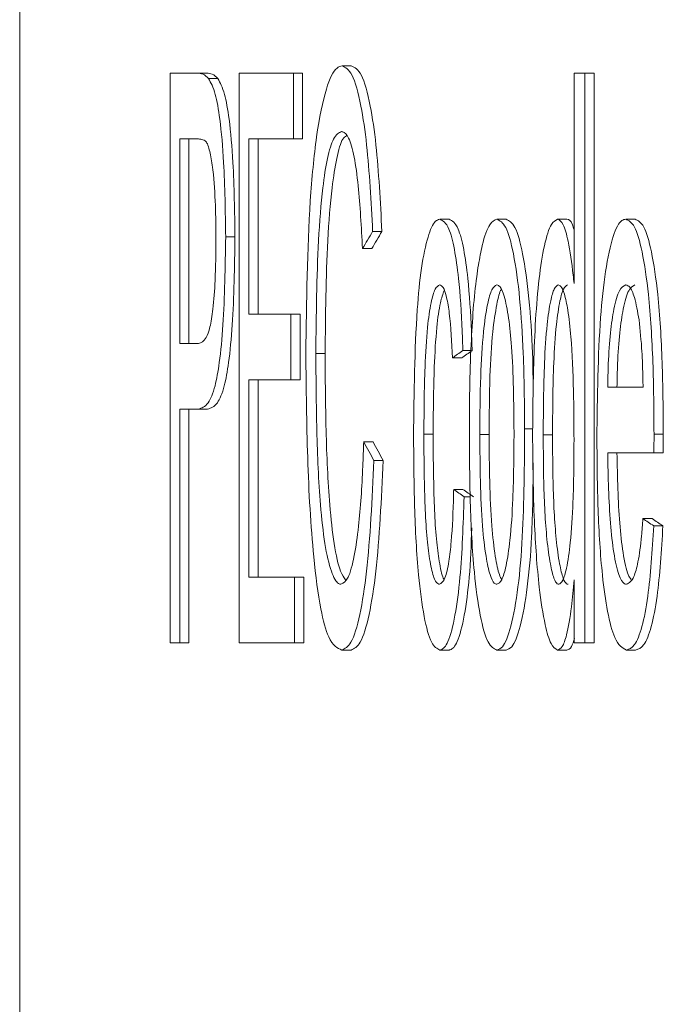
# Paper-space layout 'Sheet3' of a CAD drawing. Units: inches. Extents: x 0.3 to 10.6, y 0.2 to 8.2.
# Drawn here: x 2.7 to 2.8, y 5.9 to 6 of the extents above; entities that cross this region are included whole.
import ezdxf

# ---------------------------------------------------------------- set-up
doc = ezdxf.new("R2010")
doc.units = ezdxf.units.IN
doc.header["$MEASUREMENT"] = 0

psp = doc.layouts.new('Sheet3')

# ---------------------------------------------------------------- linework, layer by layer
at = {"color": 7, "linetype": 'Continuous', "lineweight": 15}
for p, q in [((2.738016, 6.00868), (2.738016, 5.825347)), ((2.749656, 5.969469), (2.749331, 5.969469)), ((2.743296, 5.949212), (2.743296, 5.969212)), ((2.743296, 5.969212), (2.744255, 5.969212)), ((2.744581, 5.969212), (2.744255, 5.969212)), ((2.744971, 5.969024), (2.744645, 5.969024)), ((2.745717, 5.949212), (2.745717, 5.969212)), ((2.745717, 5.969212), (2.747622, 5.969212)), ((2.747622, 5.969212), (2.747622, 5.966904)), ((2.747948, 5.969212), (2.747622, 5.969212)), ((2.747948, 5.969212), (2.747948, 5.966904)), ((2.757472, 5.961824), (2.757472, 5.969212)), ((2.757472, 5.969212), (2.75785, 5.969212)), ((2.75785, 5.969212), (2.75785, 5.949212)), ((2.758175, 5.969212), (2.75785, 5.969212)), ((2.758175, 5.969212), (2.758175, 5.949212)), ((2.743633, 5.966904), (2.743633, 5.959725)), ((2.744289, 5.966904), (2.743633, 5.966904)), ((2.743958, 5.966904), (2.743958, 5.959725)), ((2.747622, 5.966904), (2.746061, 5.966904)), ((2.746061, 5.966904), (2.746061, 5.960751)), ((2.746387, 5.966904), (2.746387, 5.960751)), ((2.747948, 5.966904), (2.747622, 5.966904)), ((2.753085, 5.964084), (2.752759, 5.964084)), ((2.755092, 5.964084), (2.754766, 5.964084)), ((2.757222, 5.964084), (2.756897, 5.964084)), ((2.759614, 5.964084), (2.759288, 5.964084)), ((2.745572, 5.963463), (2.745246, 5.963463)), ((2.75073, 5.963655), (2.750404, 5.963655)), ((2.750373, 5.96305), (2.750047, 5.96305)), ((2.746061, 5.960751), (2.747535, 5.960751)), ((2.747535, 5.960751), (2.747535, 5.958443)), ((2.747861, 5.960751), (2.747535, 5.960751)), ((2.747861, 5.960751), (2.747861, 5.958443)), ((2.743633, 5.959725), (2.744296, 5.959725)), ((2.748736, 5.959372), (2.748411, 5.959372)), ((2.753855, 5.959469), (2.75357, 5.959469)), ((2.75353, 5.959212), (2.753204, 5.959212)), ((2.747535, 5.958443), (2.746061, 5.958443)), ((2.746061, 5.958443), (2.746061, 5.95152)), ((2.746387, 5.958443), (2.746387, 5.95152)), ((2.747861, 5.958443), (2.747535, 5.958443)), ((2.758655, 5.958187), (2.759897, 5.958187)), ((2.744286, 5.957417), (2.743633, 5.957417)), ((2.743633, 5.957417), (2.743633, 5.949212)), ((2.743958, 5.957417), (2.743958, 5.949212)), ((2.744612, 5.957417), (2.744286, 5.957417)), ((2.752529, 5.956532), (2.752203, 5.956532)), ((2.754492, 5.956528), (2.754166, 5.956528)), ((2.756022, 5.956724), (2.755739, 5.956724)), ((2.760606, 5.956536), (2.760281, 5.956536)), ((2.750418, 5.956271), (2.750092, 5.956271)), ((2.756718, 5.956512), (2.756392, 5.956512)), ((2.760279, 5.955879), (2.758655, 5.955879)), ((2.760604, 5.955879), (2.760279, 5.955879)), ((2.750774, 5.955614), (2.750449, 5.955614)), ((2.753575, 5.954597), (2.753249, 5.954597)), ((2.753829, 5.95434), (2.753615, 5.95434)), ((2.760218, 5.953571), (2.759892, 5.953571)), ((2.760594, 5.953315), (2.760269, 5.953315)), ((2.746061, 5.95152), (2.747666, 5.95152)), ((2.747666, 5.95152), (2.747666, 5.949212)), ((2.747992, 5.95152), (2.747666, 5.95152)), ((2.747992, 5.95152), (2.747992, 5.949212)), ((2.757472, 5.949212), (2.757472, 5.95142)), ((2.743633, 5.949212), (2.743296, 5.949212)), ((2.743958, 5.949212), (2.743633, 5.949212)), ((2.747666, 5.949212), (2.745717, 5.949212)), ((2.747992, 5.949212), (2.747666, 5.949212)), ((2.749649, 5.948956), (2.749324, 5.948956)), ((2.75309, 5.948956), (2.752764, 5.948956)), ((2.755092, 5.948956), (2.754766, 5.948956)), ((2.757224, 5.948956), (2.756898, 5.948956)), ((2.75785, 5.949212), (2.757472, 5.949212)), ((2.758175, 5.949212), (2.75785, 5.949212)), ((2.759635, 5.948956), (2.759309, 5.948956))]:
    psp.add_line(p, q, dxfattribs=at)
for centre, major_axis, ratio, start_param, end_param in [((6.696271, 6.014699), (4.006204, 0.278662), 0.286662, 2.946753, 2.947265), ((6.696271, 6.014699), (4.00587, 0.278639), 0.286662, 2.946757, 2.947269), ((6.696271, 5.978859), (4.006978, 0.110018), 0.121948, 2.958859, 2.959371), ((6.696271, 5.978859), (4.006644, 0.110009), 0.121948, 2.958862, 2.959374), ((6.696271, 5.900259), (4.005858, -0.307568), 0.311068, 3.339926, 3.340439), ((6.696271, 5.900259), (4.005524, -0.307542), 0.311068, 3.339923, 3.340435), ((6.696271, 5.934982), (4.006978, -0.110018), 0.121948, 3.323878, 3.324391), ((6.696271, 5.934982), (4.006644, -0.110009), 0.121948, 3.323875, 3.324388), ((6.696271, 5.938204), (4.006976, -0.112278), 0.124373, 3.333101, 3.333604), ((6.696271, 5.938204), (4.006642, -0.112268), 0.124373, 3.333099, 3.333601)]:
    psp.add_ellipse(centre, major_axis=major_axis, ratio=ratio, start_param=start_param, end_param=end_param, dxfattribs=at)
for points, knots in [([(2.74806, 5.95936), (2.748082, 5.961199), (2.748116, 5.963911), (2.748417, 5.967085), (2.748752, 5.96873), (2.749081, 5.969405), (2.749272, 5.969454), (2.749331, 5.969469)], [0, 0, 0, 0, 0.389879, 0.575363, 0.762715, 0.926999, 1, 1, 1, 1]), ([(2.749331, 5.969469), (2.749451, 5.969411), (2.749692, 5.969294), (2.749993, 5.968196), (2.750262, 5.966344), (2.750349, 5.964709), (2.750404, 5.963655)], [0, 0, 0, 0, 0.224405, 0.451242, 0.646528, 1, 1, 1, 1]), ([(2.749656, 5.969469), (2.749776, 5.969411), (2.750018, 5.969294), (2.750319, 5.968196), (2.750588, 5.966344), (2.750674, 5.964709), (2.75073, 5.963655)], [0, 0, 0, 0, 0.2243951, 0.4512413, 0.6465272, 1, 1, 1, 1]), ([(2.744255, 5.969212), (2.744288, 5.969211), (2.744353, 5.969207), (2.744483, 5.969177), (2.74458, 5.969085), (2.744645, 5.969024)], [0, 0, 0, 0, 0.250139, 0.500367, 1, 1, 1, 1]), ([(2.744581, 5.969212), (2.744614, 5.969211), (2.744679, 5.969207), (2.744809, 5.969177), (2.744906, 5.969085), (2.744971, 5.969024)], [0, 0, 0, 0, 0.25014, 0.500368, 1, 1, 1, 1]), ([(2.744645, 5.969024), (2.744726, 5.968876), (2.744878, 5.968602), (2.745065, 5.967532), (2.745212, 5.965819), (2.745233, 5.964352), (2.745246, 5.963463)], [0, 0, 0, 0, 0.211579, 0.391765, 0.631438, 1, 1, 1, 1]), ([(2.744971, 5.969024), (2.745052, 5.968876), (2.745203, 5.968602), (2.745391, 5.967532), (2.745538, 5.965819), (2.745559, 5.964352), (2.745572, 5.963463)], [0, 0, 0, 0, 0.211578, 0.391774, 0.631439, 1, 1, 1, 1]), ([(2.744606, 5.966728), (2.74458, 5.966767), (2.744528, 5.966845), (2.744421, 5.966891), (2.744342, 5.966899), (2.744289, 5.966904)], [0, 0, 0, 0, 0.2507148, 0.5014066, 1, 1, 1, 1]), ([(2.749315, 5.967161), (2.749219, 5.967116), (2.74904, 5.967034), (2.748812, 5.966269), (2.748622, 5.965062), (2.748444, 5.962747), (2.748424, 5.960715), (2.748411, 5.959372)], [0, 0, 0, 0, 0.158693, 0.292218, 0.425238, 0.620174, 1, 1, 1, 1]), ([(2.749483, 5.967014), (2.749441, 5.966987), (2.749317, 5.966911), (2.749138, 5.966258), (2.748947, 5.965067), (2.74877, 5.962745), (2.74875, 5.960714), (2.748736, 5.959372)], [0, 0, 0, 0, 0.077399, 0.223818, 0.369692, 0.58347, 1, 1, 1, 1]), ([(2.750047, 5.96305), (2.750007, 5.963812), (2.749944, 5.964993), (2.749764, 5.966327), (2.74957, 5.966992), (2.749411, 5.967148), (2.749329, 5.967159), (2.749315, 5.967161)], [0, 0, 0, 0, 0.369101, 0.57206, 0.776396, 0.963556, 1, 1, 1, 1]), ([(2.744904, 5.963383), (2.744902, 5.963724), (2.744896, 5.964511), (2.744835, 5.965519), (2.744733, 5.966342), (2.74465, 5.966596), (2.744606, 5.966728)], [0, 0, 0, 0, 0.2537079, 0.5852128, 0.7842148, 1, 1, 1, 1]), ([(2.751841, 5.956464), (2.751857, 5.957989), (2.751879, 5.960081), (2.752105, 5.962437), (2.752332, 5.963506), (2.752564, 5.964025), (2.752707, 5.964068), (2.752759, 5.964084)], [0, 0, 0, 0, 0.437166, 0.600053, 0.764469, 0.914657, 1, 1, 1, 1]), ([(2.752759, 5.964084), (2.752869, 5.964027), (2.753058, 5.963928), (2.753282, 5.96307), (2.753453, 5.961855), (2.753535, 5.960579), (2.753563, 5.959698), (2.75357, 5.959469)], [0, 0, 0, 0, 0.257383, 0.440778, 0.623356, 0.902065, 1, 1, 1, 1]), ([(2.753085, 5.964084), (2.753195, 5.964027), (2.753383, 5.963929), (2.753608, 5.96307), (2.753778, 5.961855), (2.753861, 5.960579), (2.753888, 5.959698), (2.753895, 5.959469)], [0, 0, 0, 0, 0.257395, 0.440778, 0.623362, 0.902066, 1, 1, 1, 1]), ([(2.754117, 5.962477), (2.75416, 5.962716), (2.754273, 5.963331), (2.754497, 5.963973), (2.75468, 5.964049), (2.754766, 5.964084)], [0, 0, 0, 0, 0.251885, 0.649702, 1, 1, 1, 1]), ([(2.754766, 5.964084), (2.754871, 5.96403), (2.755083, 5.963923), (2.755369, 5.962892), (2.755582, 5.961327), (2.755718, 5.95919), (2.755732, 5.957616), (2.755739, 5.956724)], [0, 0, 0, 0, 0.170457, 0.342642, 0.537997, 0.738128, 1, 1, 1, 1]), ([(2.755092, 5.964084), (2.755197, 5.96403), (2.755408, 5.963923), (2.755695, 5.962892), (2.755906, 5.961326), (2.756024, 5.959601), (2.756036, 5.958456), (2.756041, 5.957992)], [0, 0, 0, 0, 0.194832, 0.391639, 0.614929, 0.843677, 1, 1, 1, 1]), ([(2.756019, 5.956508), (2.756026, 5.957339), (2.756041, 5.959228), (2.756174, 5.961608), (2.756423, 5.963215), (2.756655, 5.963967), (2.756823, 5.964048), (2.756897, 5.964084)], [0, 0, 0, 0, 0.250978, 0.570636, 0.724345, 0.878918, 1, 1, 1, 1]), ([(2.756897, 5.964084), (2.756964, 5.964049), (2.757099, 5.963977), (2.757293, 5.963257), (2.757408, 5.962475), (2.757462, 5.961924), (2.757472, 5.961824)], [0, 0, 0, 0, 0.26852, 0.539559, 0.91622, 1, 1, 1, 1]), ([(2.757222, 5.964084), (2.757291, 5.964068), (2.757382, 5.964047), (2.757455, 5.963774), (2.757472, 5.963709)], [0, 0, 0, 0, 0.761004, 1, 1, 1, 1]), ([(2.758276, 5.956396), (2.758292, 5.957853), (2.758315, 5.959945), (2.758569, 5.962309), (2.758826, 5.96356), (2.759089, 5.964045), (2.759243, 5.964075), (2.759288, 5.964084)], [0, 0, 0, 0, 0.408357, 0.5860718, 0.7647195, 0.9301564, 1, 1, 1, 1]), ([(2.759288, 5.964084), (2.759392, 5.964036), (2.759601, 5.963938), (2.759886, 5.962956), (2.760122, 5.961321), (2.760262, 5.959067), (2.760275, 5.95738), (2.760281, 5.956536)], [0, 0, 0, 0, 0.161077, 0.323845, 0.50979, 0.754528, 1, 1, 1, 1]), ([(2.759614, 5.964084), (2.759718, 5.964036), (2.759927, 5.963938), (2.760212, 5.962956), (2.760448, 5.961321), (2.760588, 5.959067), (2.7606, 5.95738), (2.760606, 5.956536)], [0, 0, 0, 0, 0.161077, 0.323844, 0.509789, 0.754528, 1, 1, 1, 1]), ([(2.745246, 5.963463), (2.74523, 5.962405), (2.745205, 5.960834), (2.745042, 5.959086), (2.744863, 5.958099), (2.744604, 5.957507), (2.744401, 5.95745), (2.744286, 5.957417)], [0, 0, 0, 0, 0.329065, 0.488417, 0.616372, 0.781127, 1, 1, 1, 1]), ([(2.745572, 5.963463), (2.745555, 5.962405), (2.745531, 5.960834), (2.745368, 5.959086), (2.745189, 5.958099), (2.74493, 5.957507), (2.744727, 5.95745), (2.744612, 5.957417)], [0, 0, 0, 0, 0.3290643, 0.488417, 0.6163716, 0.781126, 1, 1, 1, 1]), ([(2.744296, 5.959725), (2.744385, 5.959752), (2.744524, 5.959795), (2.744699, 5.960253), (2.744812, 5.960957), (2.744892, 5.962034), (2.7449, 5.962895), (2.744904, 5.963383)], [0, 0, 0, 0, 0.270905, 0.419248, 0.568739, 0.755243, 1, 1, 1, 1]), ([(2.753799, 5.95652), (2.753801, 5.957053), (2.753806, 5.958119), (2.753863, 5.960027), (2.753974, 5.961542), (2.754096, 5.962341), (2.754117, 5.962477)], [0, 0, 0, 0, 0.251774, 0.503938, 0.915175, 1, 1, 1, 1]), ([(2.752761, 5.961776), (2.752706, 5.961749), (2.752595, 5.961694), (2.752442, 5.961149), (2.75231, 5.960219), (2.752216, 5.958614), (2.752208, 5.957326), (2.752203, 5.956532)], [0, 0, 0, 0, 0.135353, 0.272047, 0.435555, 0.651786, 1, 1, 1, 1]), ([(2.753204, 5.959212), (2.753178, 5.959764), (2.753139, 5.960572), (2.753004, 5.961364), (2.752886, 5.961728), (2.7528, 5.961761), (2.752761, 5.961776)], [0, 0, 0, 0, 0.430428, 0.630011, 0.830136, 1, 1, 1, 1]), ([(2.754766, 5.961776), (2.754706, 5.961745), (2.754586, 5.961681), (2.754418, 5.961083), (2.754271, 5.96005), (2.754178, 5.958448), (2.75417, 5.957212), (2.754166, 5.956528)], [0, 0, 0, 0, 0.142688, 0.286284, 0.465909, 0.704455, 1, 1, 1, 1]), ([(2.755367, 5.956604), (2.755358, 5.957639), (2.755346, 5.959066), (2.755183, 5.96064), (2.755042, 5.961377), (2.754893, 5.961737), (2.754804, 5.961765), (2.754766, 5.961776)], [0, 0, 0, 0, 0.4453438, 0.6139069, 0.7832007, 0.9082006, 1, 1, 1, 1]), ([(2.756922, 5.961776), (2.756873, 5.961748), (2.756774, 5.961693), (2.756634, 5.961187), (2.756507, 5.960313), (2.756405, 5.958694), (2.756397, 5.957363), (2.756392, 5.956512)], [0, 0, 0, 0, 0.119961, 0.240543, 0.401689, 0.617366, 1, 1, 1, 1]), ([(2.757247, 5.961776), (2.757198, 5.961748), (2.7571, 5.961693), (2.75696, 5.961187), (2.756833, 5.960313), (2.756731, 5.958694), (2.756723, 5.957363), (2.756718, 5.956512)], [0, 0, 0, 0, 0.119962, 0.240555, 0.401691, 0.617368, 1, 1, 1, 1]), ([(2.757472, 5.95632), (2.757469, 5.956898), (2.757463, 5.958128), (2.7574, 5.959729), (2.75727, 5.960852), (2.757146, 5.961466), (2.757026, 5.96174), (2.756952, 5.961766), (2.756922, 5.961776)], [0, 0, 0, 0, 0.25218, 0.536429, 0.698424, 0.822842, 0.928648, 1, 1, 1, 1]), ([(2.759286, 5.961776), (2.759211, 5.96174), (2.75906, 5.961667), (2.758873, 5.961005), (2.75874, 5.960099), (2.758673, 5.959123), (2.758661, 5.958463), (2.758655, 5.958187)], [0, 0, 0, 0, 0.219404, 0.440829, 0.636154, 0.847859, 1, 1, 1, 1]), ([(2.759612, 5.961776), (2.759536, 5.96174), (2.759386, 5.961667), (2.759199, 5.961005), (2.759066, 5.960099), (2.758999, 5.959123), (2.758986, 5.958463), (2.758981, 5.958187)], [0, 0, 0, 0, 0.219404, 0.440829, 0.636154, 0.847859, 1, 1, 1, 1]), ([(2.759754, 5.96055), (2.759704, 5.960835), (2.759612, 5.961356), (2.75944, 5.961729), (2.759333, 5.961762), (2.759286, 5.961776)], [0, 0, 0, 0, 0.402587, 0.737169, 1, 1, 1, 1]), ([(2.752913, 5.961583), (2.752868, 5.961453), (2.752763, 5.961153), (2.752636, 5.960208), (2.752541, 5.958619), (2.752534, 5.957328), (2.752529, 5.956532)], [0, 0, 0, 0, 0.1467084, 0.3383607, 0.5918256, 1, 1, 1, 1]), ([(2.754922, 5.961611), (2.75492, 5.961609), (2.75486, 5.961552), (2.754745, 5.961056), (2.754596, 5.960061), (2.754504, 5.958444), (2.754496, 5.95721), (2.754492, 5.956528)], [0, 0, 0, 0, 0.004884, 0.171575, 0.380063, 0.65695, 1, 1, 1, 1]), ([(2.759897, 5.958187), (2.759892, 5.958396), (2.759884, 5.958814), (2.759852, 5.959641), (2.759793, 5.960187), (2.759754, 5.96055)], [0, 0, 0, 0, 0.2516619, 0.5034316, 1, 1, 1, 1]), ([(2.749324, 5.948956), (2.749165, 5.949026), (2.748897, 5.949145), (2.748551, 5.950413), (2.748275, 5.952551), (2.748096, 5.955682), (2.748072, 5.958138), (2.74806, 5.95936)], [0, 0, 0, 0, 0.190837, 0.321764, 0.485134, 0.743648, 1, 1, 1, 1]), ([(2.748411, 5.959372), (2.748417, 5.95847), (2.748429, 5.956661), (2.74853, 5.954346), (2.748715, 5.952625), (2.748942, 5.951662), (2.749147, 5.951294), (2.749262, 5.951269), (2.749289, 5.951263)], [0, 0, 0, 0, 0.252883, 0.507165, 0.659365, 0.812497, 0.955922, 1, 1, 1, 1]), ([(2.748736, 5.959372), (2.748742, 5.958471), (2.748754, 5.956663), (2.748855, 5.95434), (2.749041, 5.952639), (2.749244, 5.951713), (2.749395, 5.951507), (2.749455, 5.951426)], [0, 0, 0, 0, 0.277484, 0.556507, 0.723507, 0.891545, 1, 1, 1, 1]), ([(2.752203, 5.956532), (2.752206, 5.955961), (2.752212, 5.954672), (2.75228, 5.953046), (2.752428, 5.951946), (2.752567, 5.951405), (2.752684, 5.951275), (2.752744, 5.951265), (2.752752, 5.951263)], [0, 0, 0, 0, 0.252097, 0.568837, 0.71023, 0.852413, 0.97892, 1, 1, 1, 1]), ([(2.752529, 5.956532), (2.752532, 5.955962), (2.752538, 5.954676), (2.752604, 5.953031), (2.752755, 5.95197), (2.752847, 5.951516), (2.752904, 5.951448), (2.752905, 5.951448)], [0, 0, 0, 0, 0.2952762, 0.6662697, 0.8318915, 0.9984284, 1, 1, 1, 1]), ([(2.754166, 5.956528), (2.754175, 5.955417), (2.754187, 5.953875), (2.754365, 5.952264), (2.754513, 5.951585), (2.754651, 5.951291), (2.754735, 5.951271), (2.754766, 5.951263)], [0, 0, 0, 0, 0.470105, 0.652336, 0.799785, 0.924443, 1, 1, 1, 1]), ([(2.754492, 5.956528), (2.7545, 5.955412), (2.754513, 5.953865), (2.754692, 5.952277), (2.75482, 5.951632), (2.754908, 5.95148), (2.754937, 5.951429)], [0, 0, 0, 0, 0.538509, 0.747256, 0.916161, 1, 1, 1, 1]), ([(2.755739, 5.956724), (2.755732, 5.955436), (2.755721, 5.953494), (2.755523, 5.951106), (2.755276, 5.949739), (2.755004, 5.949038), (2.754831, 5.948978), (2.754766, 5.948956)], [0, 0, 0, 0, 0.360706, 0.5441, 0.728563, 0.898132, 1, 1, 1, 1]), ([(2.754766, 5.951263), (2.754824, 5.951293), (2.75494, 5.951352), (2.755103, 5.951922), (2.755248, 5.952882), (2.755353, 5.954511), (2.755362, 5.955817), (2.755367, 5.956604)], [0, 0, 0, 0, 0.136447, 0.274156, 0.443028, 0.664048, 1, 1, 1, 1]), ([(2.760281, 5.956536), (2.760281, 5.956481), (2.76028, 5.956372), (2.76028, 5.956153), (2.760279, 5.955988), (2.760279, 5.955879)], [0, 0, 0, 0, 0.250002, 0.500004, 1, 1, 1, 1]), ([(2.760606, 5.956536), (2.760606, 5.956481), (2.760606, 5.956372), (2.760605, 5.956153), (2.760605, 5.955988), (2.760604, 5.955879)], [0, 0, 0, 0, 0.250002, 0.500004, 1, 1, 1, 1]), ([(2.749289, 5.951263), (2.749374, 5.951307), (2.749546, 5.951396), (2.749763, 5.952191), (2.749952, 5.953517), (2.750047, 5.954953), (2.750082, 5.955983), (2.750092, 5.956271)], [0, 0, 0, 0, 0.197233, 0.395819, 0.577473, 0.881929, 1, 1, 1, 1]), ([(2.752764, 5.948956), (2.752664, 5.949005), (2.752461, 5.949104), (2.752194, 5.950093), (2.751978, 5.95174), (2.751857, 5.953968), (2.751847, 5.955638), (2.751841, 5.956464)], [0, 0, 0, 0, 0.164988, 0.331777, 0.510848, 0.758147, 1, 1, 1, 1]), ([(2.754766, 5.948956), (2.75466, 5.949007), (2.754446, 5.94911), (2.754162, 5.950132), (2.753934, 5.951835), (2.753814, 5.954078), (2.753804, 5.955732), (2.753799, 5.95652)], [0, 0, 0, 0, 0.1690674, 0.3397518, 0.5233082, 0.7728578, 1, 1, 1, 1]), ([(2.756898, 5.948956), (2.756819, 5.949002), (2.75666, 5.949096), (2.756431, 5.949884), (2.756211, 5.951316), (2.756048, 5.953634), (2.756029, 5.95549), (2.756019, 5.956508)], [0, 0, 0, 0, 0.1308713, 0.2618024, 0.4380991, 0.6917457, 1, 1, 1, 1]), ([(2.756392, 5.956512), (2.756395, 5.955953), (2.756402, 5.954701), (2.756479, 5.953096), (2.756625, 5.952006), (2.756753, 5.951471), (2.75686, 5.951279), (2.75692, 5.951267), (2.756937, 5.951263)], [0, 0, 0, 0, 0.252482, 0.565287, 0.728091, 0.854379, 0.957043, 1, 1, 1, 1]), ([(2.756718, 5.956512), (2.756721, 5.955953), (2.756728, 5.954701), (2.756804, 5.953096), (2.756951, 5.952006), (2.757079, 5.951471), (2.757186, 5.951279), (2.757245, 5.951267), (2.757263, 5.951263)], [0, 0, 0, 0, 0.252482, 0.565286, 0.728091, 0.854378, 0.957043, 1, 1, 1, 1]), ([(2.756937, 5.951263), (2.756986, 5.951292), (2.757085, 5.951348), (2.75723, 5.951873), (2.757364, 5.952796), (2.75746, 5.954358), (2.757468, 5.955592), (2.757472, 5.95632)], [0, 0, 0, 0, 0.124314, 0.249046, 0.427979, 0.662889, 1, 1, 1, 1]), ([(2.759309, 5.948956), (2.759168, 5.949031), (2.758925, 5.949159), (2.758641, 5.950258), (2.758428, 5.951776), (2.758295, 5.953898), (2.758282, 5.955554), (2.758276, 5.956396)], [0, 0, 0, 0, 0.215555, 0.370407, 0.524431, 0.758452, 1, 1, 1, 1]), ([(2.758655, 5.955879), (2.758672, 5.955031), (2.758698, 5.953771), (2.758861, 5.952331), (2.759034, 5.95155), (2.7592, 5.951285), (2.759292, 5.951268), (2.759315, 5.951263)], [0, 0, 0, 0, 0.390241, 0.579456, 0.769933, 0.943729, 1, 1, 1, 1]), ([(2.758981, 5.955879), (2.758998, 5.955027), (2.759023, 5.953763), (2.759187, 5.952345), (2.759332, 5.951624), (2.759442, 5.951482), (2.759478, 5.951436)], [0, 0, 0, 0, 0.453234, 0.672993, 0.894216, 1, 1, 1, 1]), ([(2.750449, 5.955614), (2.750384, 5.954248), (2.750288, 5.952216), (2.749967, 5.950117), (2.749659, 5.949108), (2.749432, 5.949005), (2.749324, 5.948956)], [0, 0, 0, 0, 0.412415, 0.613106, 0.815014, 1, 1, 1, 1]), ([(2.750774, 5.955614), (2.75071, 5.954248), (2.750614, 5.952216), (2.750292, 5.950117), (2.749984, 5.949108), (2.749758, 5.949005), (2.749649, 5.948956)], [0, 0, 0, 0, 0.412413, 0.613105, 0.815013, 1, 1, 1, 1]), ([(2.756039, 5.955526), (2.756032, 5.954647), (2.756021, 5.953115), (2.755848, 5.951108), (2.755602, 5.949739), (2.75533, 5.949038), (2.755157, 5.948978), (2.755092, 5.948956)], [0, 0, 0, 0, 0.278522, 0.485493, 0.693669, 0.885037, 1, 1, 1, 1]), ([(2.752752, 5.951263), (2.752818, 5.951306), (2.752942, 5.951384), (2.753082, 5.952011), (2.753195, 5.952992), (2.753232, 5.953902), (2.753248, 5.954529), (2.753249, 5.954597)], [0, 0, 0, 0, 0.229515, 0.429972, 0.604016, 0.95692, 1, 1, 1, 1]), ([(2.753615, 5.95434), (2.753582, 5.953362), (2.753529, 5.951835), (2.753306, 5.950116), (2.753068, 5.949177), (2.752872, 5.948975), (2.752775, 5.948958), (2.752764, 5.948956)], [0, 0, 0, 0, 0.373047, 0.58234, 0.793003, 0.976567, 1, 1, 1, 1]), ([(2.759315, 5.951263), (2.759404, 5.951309), (2.759551, 5.951383), (2.759735, 5.952055), (2.759834, 5.952811), (2.759876, 5.953365), (2.759892, 5.953571)], [0, 0, 0, 0, 0.342485, 0.565549, 0.838836, 1, 1, 1, 1]), ([(2.753884, 5.953247), (2.753862, 5.952651), (2.753819, 5.951509), (2.75363, 5.950119), (2.753394, 5.949176), (2.753197, 5.948975), (2.753101, 5.948958), (2.75309, 5.948956)], [0, 0, 0, 0, 0.267329, 0.511914, 0.758114, 0.972615, 1, 1, 1, 1]), ([(2.760269, 5.953315), (2.760215, 5.952443), (2.760131, 5.951077), (2.759866, 5.94971), (2.759599, 5.94905), (2.759406, 5.948987), (2.759309, 5.948956)], [0, 0, 0, 0, 0.369018, 0.577851, 0.787113, 1, 1, 1, 1]), ([(2.760594, 5.953315), (2.760541, 5.952443), (2.760457, 5.951077), (2.760192, 5.94971), (2.759925, 5.94905), (2.759732, 5.948987), (2.759635, 5.948956)], [0, 0, 0, 0, 0.369018, 0.577851, 0.787113, 1, 1, 1, 1]), ([(2.757472, 5.95142), (2.757444, 5.951098), (2.757379, 5.950368), (2.757239, 5.949519), (2.757063, 5.949022), (2.756952, 5.948977), (2.756898, 5.948956)], [0, 0, 0, 0, 0.252804, 0.57374, 0.790506, 1, 1, 1, 1]), ([(2.757491, 5.949367), (2.757456, 5.949257), (2.757374, 5.948997), (2.757279, 5.948971), (2.757224, 5.948956)], [0, 0, 0, 0, 0.422953, 1, 1, 1, 1])]:
    psp.add_open_spline(points, degree=3, knots=knots, dxfattribs=at)

doc.saveas('drawing.dxf')
